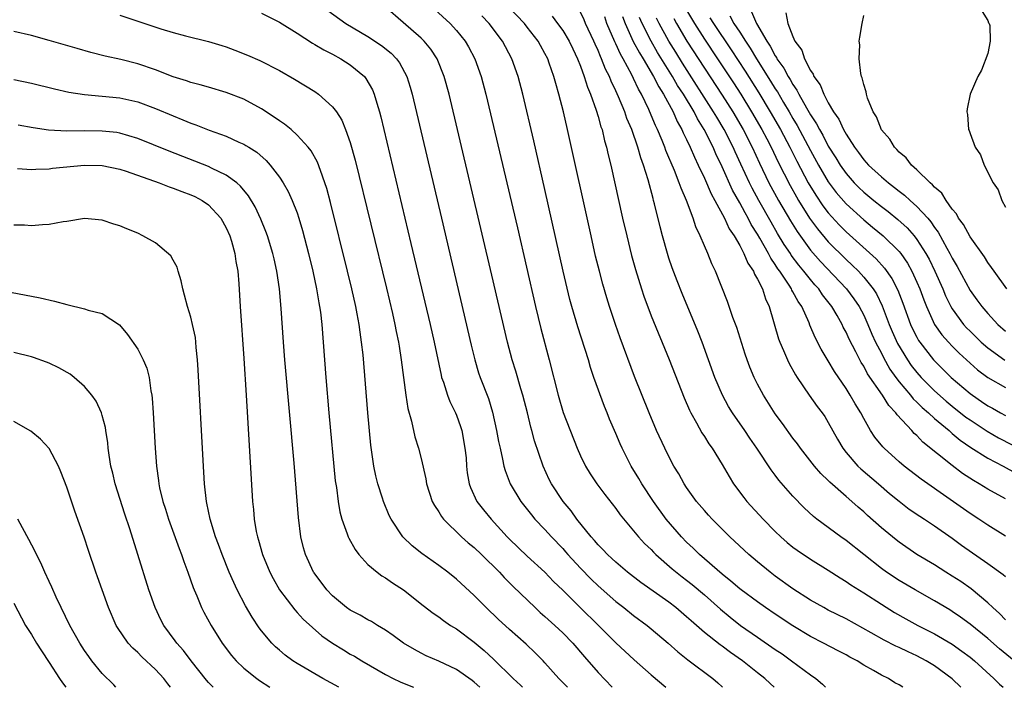
# Model space of a CAD drawing. Units: inches. Extents: x 2625000 to 2628000, y 1494000 to 1497000.
# Drawn here: x 2625204 to 2625315, y 1494000 to 1494075 of the extents above; entities that cross this region are included whole.
import ezdxf

# ---------------------------------------------------------------- set-up
doc = ezdxf.new("R2010")
doc.units = ezdxf.units.IN
doc.header["$MEASUREMENT"] = 0
doc.layers.add('LD26251494_2ft', color=36, linetype='Continuous')

msp = doc.modelspace()

# ---------------------------------------------------------------- linework, layer by layer
at = {"layer": 'LD26251494_2ft'}
for points, elevation in [([(2625288.89, 1494000), (2625288.42, 1494000.42), (2625287.84, 1494001), (2625287, 1494001.65), (2625285.31, 1494003), (2625283.94, 1494003.94), (2625283, 1494004.65), (2625282.79, 1494004.79), (2625281, 1494006.21), (2625279.5, 1494007.5), (2625279, 1494007.98), (2625277.79, 1494009), (2625277, 1494009.61), (2625273.84, 1494011.84), (2625272.33, 1494013), (2625271, 1494014.12), (2625270.55, 1494014.55), (2625270.05, 1494015), (2625269.55, 1494015.55), (2625269, 1494016.09), (2625268.6, 1494016.6), (2625268.21, 1494017), (2625266.61, 1494019), (2625265.94, 1494019.94), (2625265.05, 1494021), (2625263.72, 1494023), (2625263.48, 1494023.48), (2625262.79, 1494025), (2625261.83, 1494027.83), (2625261.52, 1494029), (2625261.4, 1494029.4), (2625261.03, 1494031), (2625260.51, 1494033), (2625260.28, 1494033.72), (2625259.7, 1494035.7), (2625259.28, 1494037), (2625258.77, 1494039), (2625257, 1494046.56), (2625252.17, 1494067), (2625251.62, 1494069), (2625250.81, 1494071), (2625250.09, 1494072.09), (2625249.35, 1494073), (2625249, 1494073.34), (2625247, 1494075.09), (2625245, 1494076.82)], 8332), ([(2625309.97, 1494000), (2625309, 1494000.96), (2625307, 1494002.44), (2625306.06, 1494003), (2625305, 1494003.55), (2625304, 1494004), (2625303, 1494004.48), (2625302.64, 1494004.64), (2625301.32, 1494005.32), (2625299.84, 1494006.16), (2625297, 1494007.73), (2625295, 1494008.73), (2625294.5, 1494009), (2625293, 1494009.86), (2625291, 1494011.14), (2625289, 1494012.57), (2625288.43, 1494013), (2625287, 1494014.17), (2625286.02, 1494015), (2625283.89, 1494017), (2625281.88, 1494019), (2625281.46, 1494019.46), (2625281, 1494019.98), (2625280.13, 1494021), (2625279, 1494022.58), (2625278.72, 1494023), (2625278.11, 1494024.11), (2625277.57, 1494025), (2625277, 1494026.06), (2625276.53, 1494027), (2625275.6, 1494029), (2625274.76, 1494031), (2625273.1, 1494035.1), (2625271.49, 1494039.49), (2625270.97, 1494040.97), (2625270.28, 1494043), (2625269.98, 1494043.98), (2625269.53, 1494045.53), (2625269.14, 1494047), (2625268.72, 1494048.72), (2625268.2, 1494051), (2625265.54, 1494063), (2625265.08, 1494065), (2625264.58, 1494067), (2625264.21, 1494068.21), (2625264.01, 1494069), (2625263.49, 1494070.51), (2625263.31, 1494071), (2625263, 1494071.6), (2625262.5, 1494072.5), (2625262.24, 1494073), (2625261, 1494074.59), (2625260.67, 1494075), (2625258.87, 1494076.87)], 8326), ([(2625215, 1494075.92), (2625217, 1494075.24), (2625219.63, 1494074.37), (2625221, 1494073.98), (2625222.39, 1494073.61), (2625225, 1494072.95), (2625226.5, 1494072.5), (2625227, 1494072.34), (2625227.99, 1494071.99), (2625229.42, 1494071.42), (2625230.8, 1494070.8), (2625233, 1494069.66), (2625234.71, 1494068.71), (2625237, 1494067.3), (2625237.42, 1494067), (2625239, 1494065.59), (2625239.44, 1494065), (2625240.05, 1494064.05), (2625240.48, 1494063), (2625241, 1494061.54), (2625241.56, 1494059.56), (2625245.09, 1494045.09), (2625245.78, 1494042.22), (2625246.06, 1494041), (2625246.2, 1494040.2), (2625246.46, 1494039), (2625246.52, 1494038.52), (2625246.77, 1494037), (2625247.28, 1494033), (2625247.5, 1494031.5), (2625247.92, 1494030.08), (2625248.3, 1494028.3), (2625248.71, 1494027), (2625249, 1494025.85), (2625249.54, 1494023.54), (2625249.61, 1494023), (2625250.27, 1494021), (2625250.52, 1494020.52), (2625251, 1494019.81), (2625251.3, 1494019.3), (2625251.53, 1494019), (2625253.58, 1494017), (2625254.33, 1494016.33), (2625255, 1494015.8), (2625255.83, 1494015), (2625257.85, 1494013), (2625258.4, 1494012.4), (2625259.4, 1494011.4), (2625261.88, 1494009), (2625262.46, 1494008.46), (2625263, 1494008.01), (2625264.11, 1494007), (2625265, 1494006.17), (2625266.14, 1494005), (2625267.45, 1494003.45), (2625269, 1494001.68), (2625270.58, 1494000)], 8338), ([(2625231, 1494076.17), (2625233, 1494075.14), (2625235, 1494073.89), (2625236.75, 1494072.75), (2625237, 1494072.63), (2625238.01, 1494072.01), (2625239, 1494071.52), (2625239.96, 1494071), (2625241, 1494070.33), (2625242.6, 1494069), (2625242.78, 1494068.78), (2625243.51, 1494067.51), (2625243.72, 1494067), (2625244, 1494066), (2625244.32, 1494065), (2625244.46, 1494064.46), (2625247.85, 1494050.15), (2625250.04, 1494041), (2625250.5, 1494039), (2625251.26, 1494035.26), (2625251.33, 1494035), (2625251.52, 1494034.48), (2625251.98, 1494033), (2625252.27, 1494032.27), (2625252.9, 1494031), (2625253, 1494030.76), (2625253.46, 1494029.46), (2625253.6, 1494029), (2625253.96, 1494027), (2625254.08, 1494025.92), (2625254.14, 1494025), (2625254.21, 1494024.21), (2625254.43, 1494023), (2625254.57, 1494022.57), (2625255.31, 1494021), (2625256.06, 1494020.06), (2625256.92, 1494019), (2625258.74, 1494017), (2625259, 1494016.73), (2625261, 1494014.83), (2625263, 1494013.01), (2625263.97, 1494011.97), (2625265, 1494010.97), (2625266.96, 1494009), (2625269.04, 1494007), (2625271, 1494005.04), (2625273.09, 1494003.09), (2625275, 1494001.41), (2625276.66, 1494000)], 8336), ([(2625238.46, 1494076.46), (2625240.49, 1494075), (2625243, 1494073.51), (2625244.52, 1494072.52), (2625245.63, 1494071.63), (2625246.23, 1494071), (2625246.56, 1494070.56), (2625247.4, 1494069), (2625247.79, 1494067.79), (2625248.01, 1494067), (2625251.32, 1494053), (2625254.66, 1494038.66), (2625255.07, 1494037), (2625255.51, 1494035.51), (2625255.69, 1494035), (2625256.61, 1494032.61), (2625257.08, 1494031.08), (2625257.53, 1494029), (2625257.76, 1494027.76), (2625257.92, 1494027), (2625258.22, 1494025.78), (2625258.37, 1494025), (2625258.51, 1494024.51), (2625259.08, 1494023), (2625260.26, 1494021), (2625261.47, 1494019.47), (2625261.86, 1494019), (2625263, 1494017.81), (2625263.72, 1494017), (2625265, 1494015.67), (2625265.32, 1494015.32), (2625265.59, 1494015), (2625267, 1494013.47), (2625268.21, 1494012.21), (2625269, 1494011.46), (2625271, 1494009.71), (2625271.92, 1494009), (2625273, 1494008.12), (2625274.54, 1494007), (2625275, 1494006.62), (2625276.92, 1494005), (2625278.01, 1494004.01), (2625279.12, 1494003.12), (2625281.96, 1494001), (2625282.52, 1494000.52), (2625283, 1494000.06), (2625283.06, 1494000)], 8334), ([(2625250.57, 1494076.57), (2625252.28, 1494075), (2625253, 1494074.21), (2625253.98, 1494073), (2625254.36, 1494072.36), (2625255.08, 1494071), (2625255.8, 1494069), (2625256.33, 1494067), (2625259.89, 1494051.89), (2625261.94, 1494043), (2625262.53, 1494040.53), (2625263.47, 1494037), (2625264.47, 1494033), (2625265.05, 1494031.05), (2625266.62, 1494027), (2625267, 1494026.15), (2625267.56, 1494025), (2625268.1, 1494024.1), (2625268.84, 1494023), (2625269.77, 1494021.77), (2625271, 1494020.2), (2625271.5, 1494019.5), (2625273.56, 1494017), (2625274.25, 1494016.25), (2625275, 1494015.55), (2625275.26, 1494015.26), (2625275.53, 1494015), (2625277.38, 1494013.38), (2625278.48, 1494012.48), (2625279, 1494012.1), (2625279.61, 1494011.61), (2625281, 1494010.43), (2625282.83, 1494008.83), (2625283.92, 1494007.92), (2625285.09, 1494007), (2625287, 1494005.65), (2625289, 1494004.28), (2625289.77, 1494003.77), (2625290.85, 1494003), (2625293, 1494001.4), (2625293.57, 1494001), (2625294.36, 1494000.36), (2625294.69, 1494000)], 8330), ([(2625303.41, 1494000), (2625303, 1494000.29), (2625302.51, 1494000.51), (2625301.81, 1494001), (2625301, 1494001.37), (2625300.09, 1494001.91), (2625299, 1494002.5), (2625298.24, 1494003), (2625297.42, 1494003.42), (2625297, 1494003.67), (2625296.12, 1494004.12), (2625294.47, 1494005), (2625293, 1494005.74), (2625291, 1494006.93), (2625289, 1494008.25), (2625287.9, 1494009), (2625287, 1494009.64), (2625285.17, 1494011), (2625285, 1494011.13), (2625284, 1494012), (2625283, 1494012.78), (2625280.45, 1494015), (2625279.73, 1494015.73), (2625279, 1494016.4), (2625278.41, 1494017), (2625276.7, 1494019), (2625275.26, 1494021), (2625273.92, 1494023), (2625273.59, 1494023.59), (2625272.72, 1494025), (2625271.71, 1494027), (2625271.49, 1494027.49), (2625271, 1494028.67), (2625270.3, 1494030.3), (2625270.03, 1494031), (2625269.73, 1494031.73), (2625268.53, 1494035), (2625268.14, 1494036.14), (2625267.9, 1494037), (2625266.71, 1494040.71), (2625266.05, 1494043), (2625265.82, 1494043.82), (2625265.07, 1494047), (2625263, 1494056.25), (2625261.73, 1494061.73), (2625260.48, 1494067), (2625259.96, 1494069), (2625259.26, 1494071), (2625258.21, 1494073), (2625256.68, 1494075), (2625255.86, 1494075.86)], 8328), ([(2625263.82, 1494075.82), (2625264.43, 1494075), (2625265, 1494074.2), (2625265.73, 1494073), (2625266.13, 1494072.13), (2625266.68, 1494071), (2625267, 1494070.18), (2625267.43, 1494069), (2625267.8, 1494067.8), (2625268.15, 1494067), (2625268.79, 1494065.21), (2625269, 1494064.5), (2625269.31, 1494063.31), (2625269.44, 1494063), (2625269.72, 1494061.72), (2625269.95, 1494061), (2625270.14, 1494060.14), (2625270.43, 1494059), (2625271.77, 1494053), (2625272.23, 1494051), (2625272.78, 1494048.78), (2625273.21, 1494047.21), (2625273.89, 1494045), (2625274.17, 1494044.17), (2625275, 1494041.98), (2625277.02, 1494037.02), (2625278.71, 1494032.71), (2625279.31, 1494031.31), (2625279.47, 1494031), (2625280.11, 1494029.89), (2625280.73, 1494028.73), (2625281, 1494028.33), (2625281.51, 1494027.51), (2625281.87, 1494027), (2625283, 1494025.17), (2625283.8, 1494023.8), (2625284.3, 1494023), (2625285.45, 1494021.45), (2625285.81, 1494021), (2625287.63, 1494019), (2625289, 1494017.6), (2625289.62, 1494017), (2625290.36, 1494016.36), (2625291, 1494015.84), (2625291.49, 1494015.49), (2625293, 1494014.47), (2625295, 1494013.23), (2625296.35, 1494012.35), (2625297, 1494011.97), (2625297.56, 1494011.56), (2625299, 1494010.68), (2625301, 1494009.38), (2625302.46, 1494008.46), (2625303.74, 1494007.74), (2625305.12, 1494007), (2625307, 1494006.04), (2625309, 1494004.87), (2625310.09, 1494004.09), (2625311, 1494003.41), (2625311.5, 1494003), (2625313.7, 1494001), (2625314.35, 1494000.35), (2625314.76, 1494000)], 8324), ([(2625315.99, 1494003), (2625314.35, 1494004.35), (2625313, 1494005.5), (2625311, 1494007.15), (2625309.94, 1494007.94), (2625309, 1494008.58), (2625308.74, 1494008.74), (2625307, 1494009.76), (2625304.79, 1494011), (2625303, 1494012.06), (2625301.58, 1494013), (2625301, 1494013.42), (2625297, 1494016.6), (2625296.41, 1494017), (2625293.7, 1494019), (2625293.31, 1494019.31), (2625292.28, 1494020.28), (2625291, 1494021.61), (2625289.41, 1494023.41), (2625289, 1494023.97), (2625288.55, 1494024.55), (2625286.94, 1494027), (2625286.14, 1494028.14), (2625285.57, 1494029), (2625284.19, 1494031), (2625283.74, 1494031.74), (2625283.05, 1494033), (2625282.18, 1494035), (2625280.75, 1494039), (2625280.25, 1494040.25), (2625278.5, 1494044.5), (2625277.93, 1494045.93), (2625277.37, 1494047.37), (2625277, 1494048.46), (2625276.83, 1494049), (2625276.26, 1494051), (2625276, 1494052), (2625275.37, 1494054.63), (2625275.27, 1494055), (2625275.2, 1494055.2), (2625274.66, 1494057.34), (2625274.14, 1494059), (2625273.81, 1494059.81), (2625273.5, 1494061), (2625272.79, 1494063), (2625272.25, 1494064.25), (2625272, 1494065), (2625271.3, 1494066.7), (2625271, 1494067.37), (2625270.47, 1494068.47), (2625270.27, 1494069), (2625269.84, 1494069.84), (2625269.39, 1494071), (2625269.26, 1494071.26), (2625269, 1494071.93), (2625268.66, 1494072.66), (2625268.52, 1494073), (2625267.57, 1494075), (2625267.41, 1494075.41), (2625267, 1494076.25)], 8322), ([(2625315, 1494007.63), (2625314.32, 1494008.32), (2625313.57, 1494009), (2625313, 1494009.55), (2625311.13, 1494011.13), (2625309.95, 1494011.95), (2625309, 1494012.57), (2625308.28, 1494013), (2625307, 1494013.82), (2625305.01, 1494015.01), (2625303, 1494016.39), (2625302.66, 1494016.66), (2625301, 1494018.01), (2625299.42, 1494019.42), (2625299, 1494019.81), (2625298.36, 1494020.35), (2625297.65, 1494021), (2625297, 1494021.56), (2625295.18, 1494023.18), (2625295, 1494023.38), (2625294.17, 1494024.17), (2625293.44, 1494025), (2625291.84, 1494027), (2625291.5, 1494027.5), (2625291, 1494028.15), (2625289.81, 1494029.81), (2625289, 1494030.9), (2625287.67, 1494033), (2625287, 1494034.26), (2625286.63, 1494035), (2625286.15, 1494036.15), (2625285.83, 1494037), (2625285.62, 1494037.62), (2625284.65, 1494040.65), (2625284.23, 1494041.77), (2625283.6, 1494043.6), (2625282.24, 1494047), (2625281.84, 1494047.84), (2625281.38, 1494049), (2625281, 1494049.87), (2625280.53, 1494051), (2625280.03, 1494052.03), (2625279.72, 1494053), (2625278.97, 1494055), (2625278.37, 1494056.37), (2625278.17, 1494057), (2625277.63, 1494058.37), (2625277.24, 1494059.24), (2625277, 1494059.84), (2625276.65, 1494060.65), (2625276.53, 1494061), (2625276.22, 1494061.78), (2625275.71, 1494063), (2625275.47, 1494063.47), (2625275, 1494064.65), (2625274.73, 1494065.27), (2625273.9, 1494067), (2625273.56, 1494067.56), (2625273, 1494068.79), (2625272.8, 1494069.2), (2625271.83, 1494071), (2625271.52, 1494071.52), (2625271, 1494072.7), (2625270.9, 1494072.9), (2625270, 1494075), (2625269.75, 1494075.75)], 8320), ([(2625271.76, 1494075.76), (2625272.05, 1494075), (2625272.97, 1494072.97), (2625273.66, 1494071.66), (2625274.07, 1494071), (2625275.25, 1494069), (2625275.84, 1494067.84), (2625276.38, 1494067), (2625277.46, 1494065), (2625277.92, 1494063.92), (2625278.47, 1494063), (2625278.62, 1494062.62), (2625279, 1494061.87), (2625279.4, 1494061), (2625279.87, 1494059.87), (2625280.31, 1494059), (2625281, 1494057.53), (2625281.76, 1494055.76), (2625282.2, 1494055), (2625283.29, 1494053), (2625283.81, 1494051.81), (2625284.37, 1494051), (2625285, 1494049.91), (2625285.47, 1494049), (2625285.91, 1494047.91), (2625286.55, 1494047), (2625286.66, 1494046.66), (2625287, 1494046.11), (2625287.55, 1494045), (2625287.89, 1494043.89), (2625288.33, 1494043), (2625289.37, 1494039.37), (2625289.51, 1494039), (2625289.94, 1494038.06), (2625290.39, 1494037), (2625290.58, 1494036.58), (2625291.29, 1494035.29), (2625291.49, 1494035), (2625292.83, 1494033), (2625293.74, 1494031.74), (2625294.3, 1494031), (2625294.59, 1494030.59), (2625295, 1494029.93), (2625296.04, 1494028.04), (2625296.63, 1494027), (2625297, 1494026.54), (2625298.32, 1494025), (2625298.67, 1494024.67), (2625300.65, 1494023), (2625301.91, 1494021.91), (2625303, 1494021.01), (2625304.14, 1494020.14), (2625305.34, 1494019.34), (2625305.87, 1494019), (2625307, 1494018.25), (2625309, 1494016.84), (2625310.05, 1494016.06), (2625313, 1494013.99), (2625314.74, 1494012.74), (2625315, 1494012.5)], 8318), ([(2625315, 1494017.06), (2625313, 1494018.3), (2625311.98, 1494019), (2625311, 1494019.64), (2625308.77, 1494021.23), (2625305.5, 1494023.5), (2625303.57, 1494025), (2625303, 1494025.49), (2625301.3, 1494027), (2625301.15, 1494027.15), (2625300.26, 1494028.26), (2625299.78, 1494029), (2625299, 1494030.36), (2625298.67, 1494031), (2625298.02, 1494032.02), (2625297.48, 1494033), (2625297, 1494033.74), (2625295.68, 1494035.68), (2625295, 1494036.88), (2625294.2, 1494038.2), (2625293.51, 1494039.51), (2625292.92, 1494040.92), (2625292.82, 1494041.18), (2625292, 1494043), (2625291.58, 1494043.58), (2625291, 1494044.69), (2625290.88, 1494044.88), (2625290.84, 1494045), (2625290.56, 1494045.44), (2625289.51, 1494047), (2625289.29, 1494047.29), (2625289, 1494047.77), (2625288.49, 1494048.49), (2625288.25, 1494049), (2625287.27, 1494050.73), (2625287, 1494051.19), (2625286.3, 1494052.3), (2625285.95, 1494053), (2625285.59, 1494053.59), (2625285, 1494054.72), (2625284.17, 1494056.17), (2625283, 1494058.78), (2625282.28, 1494060.28), (2625281.98, 1494061), (2625280.99, 1494063), (2625280.22, 1494064.22), (2625279.83, 1494065), (2625278.63, 1494067), (2625277.98, 1494067.98), (2625277.41, 1494069), (2625275.72, 1494071.72), (2625274.99, 1494072.99), (2625273.97, 1494075), (2625273.67, 1494075.67)], 8316), ([(2625315, 1494021.29), (2625313, 1494022.39), (2625312.03, 1494023), (2625311.38, 1494023.38), (2625310.17, 1494024.17), (2625309, 1494025.05), (2625305.69, 1494027.69), (2625305, 1494028.43), (2625304.69, 1494028.69), (2625304.42, 1494029), (2625302.77, 1494030.77), (2625302.63, 1494031), (2625301.83, 1494031.83), (2625301.11, 1494033), (2625299.43, 1494035.43), (2625299, 1494036.28), (2625298.71, 1494036.71), (2625298.55, 1494037), (2625298.11, 1494037.89), (2625297.34, 1494039.34), (2625297, 1494040.13), (2625296.69, 1494040.69), (2625296.55, 1494041), (2625295.98, 1494042.02), (2625295.4, 1494043), (2625294.34, 1494044.34), (2625293.92, 1494045), (2625293.48, 1494045.48), (2625293, 1494046.05), (2625292.25, 1494047), (2625291.67, 1494047.67), (2625290.82, 1494048.82), (2625290.72, 1494049), (2625290.02, 1494050.02), (2625289.27, 1494051.27), (2625288.53, 1494052.53), (2625287.15, 1494055), (2625286.39, 1494056.39), (2625286.08, 1494057), (2625285.11, 1494059.11), (2625284.48, 1494060.48), (2625284.26, 1494061), (2625283.24, 1494063), (2625282.39, 1494064.39), (2625282.05, 1494065), (2625278.52, 1494070.52), (2625277.76, 1494071.76), (2625277, 1494073), (2625275.9, 1494075), (2625275.6, 1494075.6)], 8314), ([(2625277.55, 1494075.55), (2625277.85, 1494075), (2625279.03, 1494073), (2625281, 1494069.95), (2625283, 1494066.91), (2625284.21, 1494065), (2625285.39, 1494063), (2625286.41, 1494061), (2625287.22, 1494059.22), (2625288.29, 1494057), (2625289.38, 1494055), (2625290.71, 1494052.71), (2625291.48, 1494051.48), (2625293, 1494049.4), (2625294.11, 1494048.11), (2625297.04, 1494045), (2625297.89, 1494043.89), (2625298.48, 1494043), (2625299, 1494042.03), (2625299.47, 1494041), (2625299.91, 1494039.91), (2625300.34, 1494039), (2625301, 1494037.74), (2625301.24, 1494037.24), (2625301.95, 1494035.95), (2625302.64, 1494035), (2625303, 1494034.52), (2625304.29, 1494033), (2625304.59, 1494032.6), (2625305, 1494032.23), (2625305.6, 1494031.6), (2625306.32, 1494031), (2625307, 1494030.36), (2625308.63, 1494029), (2625308.82, 1494028.82), (2625309, 1494028.68), (2625309.9, 1494027.9), (2625311.1, 1494027.1), (2625313, 1494025.89), (2625314.73, 1494025), (2625316.19, 1494024.19)], 8312), ([(2625279, 1494076.5), (2625279.87, 1494075), (2625281, 1494073.2), (2625282.49, 1494071), (2625284.28, 1494068.28), (2625285.1, 1494067), (2625286.34, 1494065), (2625287.5, 1494063), (2625288.05, 1494061.95), (2625288.54, 1494061), (2625289.33, 1494059.33), (2625290.68, 1494056.68), (2625291.39, 1494055.39), (2625291.63, 1494055), (2625292.88, 1494053), (2625293.78, 1494051.78), (2625295, 1494050.33), (2625297, 1494048.31), (2625297.69, 1494047.69), (2625298.39, 1494047), (2625299, 1494046.33), (2625300.07, 1494045), (2625300.44, 1494044.44), (2625301.09, 1494043.09), (2625301.88, 1494041), (2625302.21, 1494040.21), (2625302.83, 1494038.83), (2625303.93, 1494037), (2625304.37, 1494036.37), (2625305, 1494035.55), (2625305.49, 1494035), (2625307, 1494033.48), (2625308.32, 1494032.32), (2625309, 1494031.75), (2625310.53, 1494030.53), (2625311, 1494030.2), (2625312.92, 1494028.92), (2625314.2, 1494028.2), (2625319, 1494025.73)], 8310), ([(2625281.63, 1494075.63), (2625282.02, 1494075), (2625284.03, 1494072.03), (2625285.6, 1494069.6), (2625287.14, 1494067.14), (2625288.45, 1494065), (2625289.61, 1494063), (2625290.67, 1494061), (2625291.44, 1494059.44), (2625292.73, 1494057), (2625293.58, 1494055.58), (2625294.39, 1494054.39), (2625295, 1494053.61), (2625296.23, 1494052.23), (2625297, 1494051.44), (2625300.41, 1494048.41), (2625301.36, 1494047.36), (2625302.19, 1494046.19), (2625302.86, 1494044.86), (2625303.41, 1494043.41), (2625304.28, 1494041), (2625304.51, 1494040.51), (2625305, 1494039.54), (2625305.19, 1494039.19), (2625305.33, 1494039), (2625306.88, 1494037), (2625307, 1494036.87), (2625308.88, 1494035), (2625311, 1494033.2), (2625311.27, 1494033), (2625312.3, 1494032.3), (2625313, 1494031.81), (2625313.53, 1494031.53), (2625314.44, 1494031), (2625315, 1494030.7)], 8308), ([(2625283.86, 1494075.86), (2625284.34, 1494075), (2625285, 1494074.01), (2625285.64, 1494073), (2625286.19, 1494072.19), (2625286.87, 1494071), (2625288.47, 1494068.47), (2625289, 1494067.61), (2625289.25, 1494067.25), (2625289.93, 1494066.07), (2625290.58, 1494065), (2625291, 1494064.26), (2625291.48, 1494063.48), (2625293, 1494060.63), (2625293.89, 1494059), (2625295, 1494057.11), (2625295.9, 1494055.9), (2625297, 1494054.62), (2625299, 1494052.79), (2625299.99, 1494051.99), (2625301.19, 1494051), (2625303, 1494049.22), (2625303.17, 1494049), (2625303.93, 1494047.93), (2625304.44, 1494047), (2625305, 1494045.78), (2625305.34, 1494045), (2625305.77, 1494043.77), (2625306.07, 1494043), (2625307, 1494041), (2625307.83, 1494039.83), (2625308.57, 1494039), (2625309, 1494038.54), (2625309.76, 1494037.76), (2625311, 1494036.61), (2625311.86, 1494035.86), (2625313, 1494035), (2625315, 1494033.86)], 8306), ([(2625286.32, 1494076.32), (2625286.89, 1494075), (2625288.06, 1494073), (2625288.44, 1494072.44), (2625289, 1494071.34), (2625289.14, 1494071.14), (2625289.2, 1494071), (2625289.96, 1494069.96), (2625290.46, 1494069), (2625290.68, 1494068.68), (2625291, 1494068.09), (2625291.46, 1494067.46), (2625291.67, 1494067), (2625292.54, 1494065.46), (2625293, 1494064.67), (2625293.67, 1494063.67), (2625293.99, 1494063), (2625294.37, 1494062.37), (2625295, 1494061.13), (2625295.83, 1494059.83), (2625296.32, 1494059), (2625297, 1494058.04), (2625297.93, 1494057), (2625298.46, 1494056.46), (2625299, 1494055.95), (2625300.15, 1494055), (2625301, 1494054.32), (2625301.75, 1494053.75), (2625302.85, 1494052.85), (2625303.9, 1494051.9), (2625304.68, 1494051), (2625305, 1494050.58), (2625306.01, 1494049), (2625306.37, 1494048.37), (2625307.04, 1494047), (2625307.93, 1494045), (2625308.24, 1494044.24), (2625308.84, 1494043), (2625309, 1494042.74), (2625310.28, 1494041), (2625310.62, 1494040.62), (2625311, 1494040.23), (2625312.27, 1494039), (2625313, 1494038.35), (2625314.95, 1494036.95)], 8304), ([(2625290.21, 1494076.21), (2625290.42, 1494075), (2625291, 1494073.51), (2625291.22, 1494073), (2625291.99, 1494071.99), (2625292.3, 1494071), (2625293, 1494069.67), (2625293.28, 1494069.28), (2625293.37, 1494069), (2625294.07, 1494068.07), (2625294.48, 1494067), (2625295, 1494066.02), (2625295.6, 1494065), (2625296.18, 1494064.18), (2625296.7, 1494063), (2625297, 1494062.47), (2625297.95, 1494061), (2625298.42, 1494060.42), (2625299, 1494059.59), (2625299.29, 1494059.29), (2625299.53, 1494059), (2625301, 1494057.67), (2625301.78, 1494057), (2625302.48, 1494056.48), (2625303, 1494056.04), (2625303.6, 1494055.6), (2625304.23, 1494055), (2625305, 1494054.33), (2625306.23, 1494053), (2625306.59, 1494052.59), (2625307, 1494051.96), (2625307.41, 1494051.41), (2625308.4, 1494049.6), (2625308.74, 1494049), (2625309, 1494048.48), (2625309.55, 1494047.55), (2625311, 1494044.83), (2625311.78, 1494043.78), (2625312.33, 1494043), (2625313, 1494042.24), (2625314.14, 1494041), (2625315, 1494040.24)], 8302), ([(2625315.17, 1494045), (2625313.73, 1494047), (2625313.44, 1494047.44), (2625313, 1494048), (2625312.62, 1494048.62), (2625311, 1494050.9), (2625310.27, 1494052.27), (2625309.71, 1494053), (2625309.47, 1494053.47), (2625309, 1494054.01), (2625308.29, 1494055), (2625307.81, 1494055.81), (2625307, 1494056.51), (2625306.78, 1494056.78), (2625306.49, 1494057), (2625305, 1494058.47), (2625304.39, 1494059), (2625303.8, 1494059.8), (2625303, 1494060.45), (2625302.75, 1494060.75), (2625302.47, 1494061), (2625301.93, 1494061.93), (2625301, 1494062.98), (2625300.45, 1494064.45), (2625300.08, 1494065), (2625299.43, 1494066.57), (2625299.31, 1494067), (2625299.28, 1494067.28), (2625299, 1494068.11), (2625298.84, 1494068.84), (2625298.76, 1494069), (2625298.66, 1494069.34), (2625298.48, 1494071), (2625298.56, 1494072.56), (2625298.5, 1494073), (2625298.54, 1494073.46), (2625298.81, 1494075), (2625299, 1494075.9)], 8300), ([(2625312.36, 1494076.36), (2625313, 1494075.34), (2625313.08, 1494075.08), (2625313.15, 1494075), (2625313.25, 1494074.75), (2625313.29, 1494073), (2625313, 1494071.6), (2625312.3, 1494069.7), (2625311.9, 1494069), (2625311.01, 1494066.99), (2625310.67, 1494065.33), (2625310.63, 1494065), (2625310.7, 1494064.7), (2625310.83, 1494063), (2625310.89, 1494062.89), (2625311, 1494062.55), (2625311.6, 1494061), (2625312.18, 1494060.17), (2625312.6, 1494059), (2625313.6, 1494057), (2625314.18, 1494056.18), (2625314.59, 1494055), (2625315, 1494054.25)], 8298), ([(2625265.55, 1494000), (2625264.57, 1494001), (2625263, 1494002.77), (2625262.78, 1494003), (2625261.9, 1494003.9), (2625260.88, 1494004.88), (2625259, 1494006.52), (2625257.71, 1494007.71), (2625256.34, 1494009), (2625255, 1494010.36), (2625253, 1494012.22), (2625252.02, 1494013), (2625251, 1494013.75), (2625249.1, 1494015.1), (2625247.99, 1494015.99), (2625246.95, 1494017), (2625245.62, 1494019), (2625245.42, 1494019.42), (2625244.75, 1494021), (2625244.65, 1494021.35), (2625244.12, 1494023), (2625243.89, 1494023.89), (2625243.68, 1494025), (2625243.35, 1494027.35), (2625243.01, 1494031.01), (2625242.45, 1494037.55), (2625242.29, 1494039), (2625242.12, 1494040.12), (2625242.01, 1494041), (2625241.79, 1494042.2), (2625241.64, 1494043), (2625241.19, 1494045), (2625240.71, 1494047), (2625238.78, 1494054.78), (2625238.36, 1494056.36), (2625238.15, 1494057), (2625237.63, 1494058.37), (2625237.31, 1494059.31), (2625236.59, 1494060.59), (2625236.27, 1494061), (2625235, 1494062.39), (2625234.32, 1494063), (2625233.6, 1494063.6), (2625233, 1494063.99), (2625232.42, 1494064.42), (2625231, 1494065.35), (2625229, 1494066.44), (2625227, 1494067.21), (2625225, 1494067.78), (2625224.06, 1494068.06), (2625223, 1494068.32), (2625222.51, 1494068.51), (2625221, 1494068.96), (2625219, 1494069.74), (2625217, 1494070.43), (2625215.09, 1494070.91), (2625213.31, 1494071.3), (2625211.71, 1494071.71), (2625210.15, 1494072.15), (2625207, 1494073.08), (2625205, 1494073.65), (2625203, 1494074.07)], 8340), ([(2625203, 1494068.68), (2625205, 1494068.24), (2625207.59, 1494067.59), (2625209.23, 1494067.23), (2625211, 1494066.95), (2625213, 1494066.78), (2625215, 1494066.59), (2625217, 1494066.14), (2625219, 1494065.39), (2625221, 1494064.54), (2625222.11, 1494064.11), (2625223, 1494063.73), (2625223.55, 1494063.55), (2625225.06, 1494062.95), (2625227, 1494062.25), (2625228.41, 1494061.59), (2625229, 1494061.34), (2625229.22, 1494061.22), (2625229.54, 1494061), (2625230.44, 1494060.44), (2625231.51, 1494059.51), (2625231.96, 1494059), (2625233, 1494057.64), (2625233.43, 1494057), (2625234.01, 1494056.01), (2625234.46, 1494055), (2625235, 1494053.6), (2625235.21, 1494053), (2625235.62, 1494051.62), (2625236.29, 1494049), (2625236.77, 1494047), (2625237.2, 1494045), (2625237.45, 1494043.45), (2625237.54, 1494043), (2625237.63, 1494042.37), (2625237.78, 1494041), (2625238.24, 1494035), (2625238.6, 1494031), (2625239.32, 1494023.32), (2625239.44, 1494022.56), (2625239.64, 1494021), (2625239.83, 1494019.83), (2625240.06, 1494019), (2625240.67, 1494017.33), (2625240.76, 1494017), (2625240.83, 1494016.83), (2625241.55, 1494015.55), (2625241.97, 1494015), (2625243, 1494013.89), (2625244.06, 1494013), (2625244.59, 1494012.59), (2625245, 1494012.36), (2625245.79, 1494011.79), (2625247.03, 1494011), (2625249.24, 1494009.24), (2625250.37, 1494008.37), (2625251, 1494007.95), (2625251.53, 1494007.53), (2625252.33, 1494007), (2625253, 1494006.6), (2625255, 1494005.11), (2625256.15, 1494004.15), (2625257.19, 1494003.19), (2625259.41, 1494001), (2625260.23, 1494000.23), (2625260.47, 1494000)], 8342), ([(2625255.64, 1494000), (2625255, 1494000.6), (2625254.78, 1494000.78), (2625253, 1494002.02), (2625251, 1494002.94), (2625249.57, 1494003.57), (2625249, 1494003.85), (2625248.26, 1494004.26), (2625247.04, 1494005), (2625245.87, 1494005.87), (2625245, 1494006.47), (2625244.1, 1494007), (2625243.42, 1494007.42), (2625243, 1494007.64), (2625242.14, 1494008.14), (2625241, 1494008.72), (2625240.6, 1494009), (2625239, 1494010.32), (2625238.36, 1494011), (2625236.92, 1494012.92), (2625236.86, 1494013), (2625235.94, 1494015), (2625235.74, 1494015.74), (2625235.44, 1494017), (2625235.18, 1494019.18), (2625234.67, 1494025.33), (2625233.63, 1494037), (2625233.47, 1494039), (2625233.22, 1494042.78), (2625233.03, 1494045), (2625232.73, 1494047), (2625232.4, 1494048.4), (2625232.28, 1494049), (2625231.67, 1494051), (2625231.49, 1494051.49), (2625230.9, 1494052.9), (2625230.26, 1494054.26), (2625229.52, 1494055.52), (2625228.63, 1494056.63), (2625228.19, 1494057), (2625227, 1494057.86), (2625225.35, 1494058.65), (2625225, 1494058.83), (2625220.56, 1494060.56), (2625217, 1494062.01), (2625215, 1494062.6), (2625214.66, 1494062.66), (2625213, 1494062.84), (2625211, 1494062.85), (2625209, 1494062.83), (2625206.94, 1494062.94), (2625205.19, 1494063.19), (2625203.5, 1494063.5)], 8344), ([(2625203.41, 1494058.59), (2625205, 1494058.48), (2625205.48, 1494058.52), (2625207, 1494058.56), (2625207.37, 1494058.63), (2625211, 1494058.98), (2625213, 1494058.93), (2625215, 1494058.52), (2625215.7, 1494058.3), (2625219.42, 1494057), (2625220.54, 1494056.54), (2625221, 1494056.4), (2625222, 1494056), (2625223, 1494055.64), (2625223.44, 1494055.44), (2625224.3, 1494055), (2625225, 1494054.5), (2625226.38, 1494053), (2625227, 1494051.9), (2625227.41, 1494051), (2625227.6, 1494050.39), (2625227.99, 1494049), (2625228.1, 1494048.1), (2625228.3, 1494047), (2625228.41, 1494045.59), (2625228.57, 1494043), (2625229, 1494037.13), (2625229.27, 1494033), (2625229.96, 1494021), (2625230.07, 1494020.07), (2625230.16, 1494019), (2625230.39, 1494017.61), (2625230.52, 1494017), (2625230.64, 1494016.64), (2625231.1, 1494015), (2625231.92, 1494013), (2625232.29, 1494012.29), (2625233.02, 1494011.02), (2625234.74, 1494008.74), (2625235, 1494008.47), (2625235.69, 1494007.69), (2625237.81, 1494005.81), (2625238.99, 1494004.99), (2625240.23, 1494004.23), (2625241, 1494003.76), (2625241.5, 1494003.5), (2625242.32, 1494003), (2625245, 1494001.45), (2625245.87, 1494001), (2625246.63, 1494000.63), (2625248.04, 1494000.04), (2625248.14, 1494000)], 8346), ([(2625239.71, 1494000), (2625237.92, 1494001), (2625235, 1494002.7), (2625234.52, 1494003), (2625233.65, 1494003.65), (2625233, 1494004.2), (2625232.57, 1494004.57), (2625232.14, 1494005), (2625231, 1494006.37), (2625230.72, 1494006.72), (2625229.92, 1494007.92), (2625229.19, 1494009.19), (2625228.25, 1494011), (2625227.85, 1494011.85), (2625227.35, 1494013), (2625226.54, 1494015), (2625226.14, 1494016.14), (2625225.8, 1494017), (2625225.18, 1494019), (2625224.82, 1494020.82), (2625224.77, 1494021), (2625224.54, 1494023), (2625224.38, 1494025.62), (2625223.85, 1494035.85), (2625223.77, 1494037), (2625223.62, 1494038.38), (2625223.57, 1494039), (2625223.52, 1494039.52), (2625223.21, 1494041), (2625223, 1494041.83), (2625222.63, 1494043), (2625222.3, 1494044.3), (2625222.1, 1494045), (2625221.93, 1494045.93), (2625221.58, 1494047), (2625221.46, 1494047.46), (2625221, 1494048.25), (2625220.74, 1494048.74), (2625219, 1494050.22), (2625217.58, 1494051), (2625217, 1494051.3), (2625215.78, 1494051.78), (2625215, 1494052.13), (2625214.31, 1494052.31), (2625213, 1494052.77), (2625211, 1494052.97), (2625209, 1494052.63), (2625208.6, 1494052.6), (2625207, 1494052.27), (2625206.26, 1494052.26), (2625205, 1494052.14), (2625204.2, 1494052.2), (2625203, 1494052.2)], 8348), ([(2625202.64, 1494044.64), (2625205.98, 1494043.98), (2625207.61, 1494043.61), (2625209, 1494043.24), (2625211, 1494042.76), (2625211.39, 1494042.61), (2625213, 1494042.23), (2625214.94, 1494040.94), (2625215.85, 1494039.85), (2625217, 1494038.18), (2625217.63, 1494037), (2625218.05, 1494036.05), (2625218.3, 1494035), (2625218.5, 1494033.5), (2625218.61, 1494033), (2625218.65, 1494032.65), (2625218.76, 1494031), (2625218.98, 1494027), (2625219.12, 1494025), (2625219.35, 1494023.35), (2625219.39, 1494023), (2625219.48, 1494022.52), (2625219.85, 1494021), (2625220.14, 1494020.14), (2625220.49, 1494019), (2625221.68, 1494015.68), (2625221.95, 1494015), (2625222.2, 1494014.2), (2625222.66, 1494013), (2625223.26, 1494011.26), (2625223.37, 1494011), (2625223.67, 1494010.33), (2625224.22, 1494009), (2625224.49, 1494008.49), (2625225.29, 1494007), (2625226.54, 1494005), (2625227.6, 1494003.6), (2625228.12, 1494003), (2625229, 1494002.16), (2625230.44, 1494001), (2625230.76, 1494000.76), (2625231.93, 1494000)], 8350), ([(2625225.51, 1494000), (2625225, 1494000.54), (2625224.79, 1494000.79), (2625223.05, 1494003), (2625222.17, 1494004.17), (2625221.41, 1494005), (2625221.24, 1494005.24), (2625219.94, 1494007), (2625219.62, 1494007.62), (2625218.96, 1494009), (2625218.27, 1494011), (2625217.03, 1494015), (2625216.11, 1494017.89), (2625215.54, 1494019.55), (2625214.46, 1494023), (2625214.19, 1494024.19), (2625213.98, 1494025), (2625213.77, 1494026.23), (2625213.67, 1494027), (2625213.62, 1494027.62), (2625213.39, 1494029), (2625213.35, 1494029.35), (2625213, 1494030.7), (2625212.91, 1494031), (2625212.31, 1494032.31), (2625211.81, 1494033), (2625211, 1494033.98), (2625209.82, 1494035), (2625209.36, 1494035.36), (2625208.09, 1494036.09), (2625207, 1494036.6), (2625206.72, 1494036.72), (2625205.25, 1494037.25), (2625205, 1494037.33), (2625203, 1494037.81)], 8352), ([(2625220.72, 1494000), (2625220.39, 1494000.39), (2625219.94, 1494001), (2625219, 1494002.02), (2625217.46, 1494003.46), (2625217, 1494003.94), (2625216.44, 1494004.44), (2625215.94, 1494005), (2625214.74, 1494006.74), (2625214.58, 1494007), (2625213.7, 1494009), (2625212.98, 1494011), (2625212.48, 1494012.48), (2625212.27, 1494013), (2625211.44, 1494015.44), (2625210.96, 1494016.96), (2625209.89, 1494019.89), (2625209, 1494022.61), (2625208.33, 1494024.33), (2625208.04, 1494025), (2625207, 1494026.96), (2625206.02, 1494028.02), (2625204.94, 1494028.94), (2625203, 1494030.03)], 8354), ([(2625214.54, 1494000), (2625214.29, 1494000.29), (2625213, 1494001.57), (2625211.82, 1494003), (2625211.47, 1494003.47), (2625211, 1494004.16), (2625210.47, 1494005), (2625209.35, 1494007), (2625208.37, 1494009), (2625207.81, 1494010.19), (2625207.31, 1494011.31), (2625207, 1494011.94), (2625206.51, 1494013), (2625206.05, 1494014.05), (2625205.56, 1494015), (2625205.4, 1494015.4), (2625204.71, 1494016.71), (2625203.99, 1494018.01), (2625203.47, 1494019)], 8356), ([(2625203, 1494009.5), (2625204.35, 1494007), (2625205, 1494005.96), (2625205.57, 1494005), (2625206.12, 1494004.12), (2625207, 1494002.82), (2625208.17, 1494001), (2625208.51, 1494000.51), (2625208.9, 1494000)], 8358)]:
    msp.add_lwpolyline(points, dxfattribs=dict(at, elevation=elevation))

doc.saveas('drawing.dxf')
